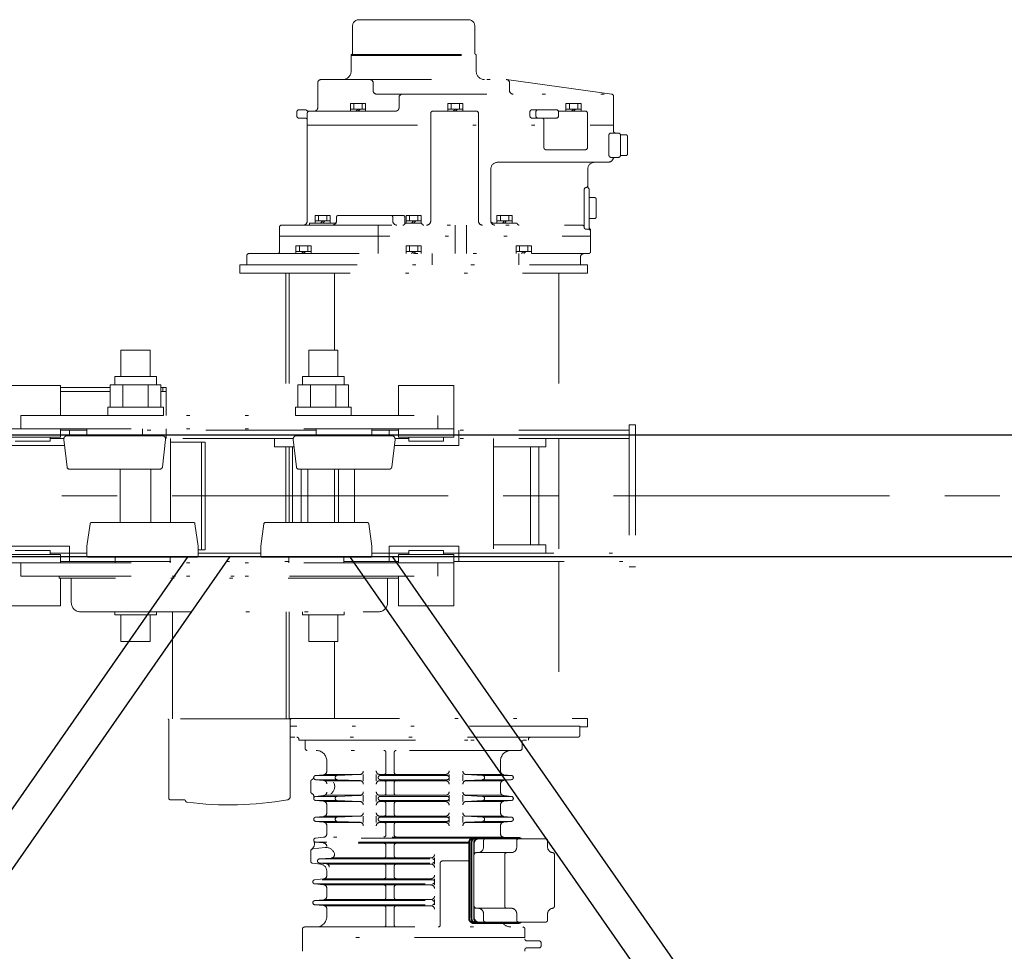
# Model space of a CAD drawing. Units: millimetres. Extents: x -185 to 185, y -134 to 137.
# Drawn here: x -92 to -64, y 61 to 88 of the extents above; entities that cross this region are included whole.
import ezdxf

# ---------------------------------------------------------------- set-up
doc = ezdxf.new("R2010")
doc.units = ezdxf.units.MM
doc.header["$LTSCALE"] = 0.25
doc.linetypes.add('CENTER', pattern=[50.8, 31.75, -6.35, 6.35, -6.35])
doc.linetypes.add('DIVIDE', pattern=[31.75, 12.7, -6.35, 0, -6.35, 0, -6.35])
doc.layers.add('Layer0016', color=7, linetype='Continuous')

# ---------------------------------------------------------------- blocks, each defined once
blk = doc.blocks.new('DC_GROUP_HSOI0507-R0_14')
at = {"layer": 'Layer0016', "color": 7, "linetype": 'Continuous', "lineweight": 25}
for p, q in [((-87.302, 72.16), (-103.785, 48.509)), ((-102.965, 47.937), (-86.083, 72.16))]:
    blk.add_line(p, q, dxfattribs=at)
at = {"layer": 'Layer0016', "color": 7, "linetype": 'Continuous', "lineweight": 13}
blk.add_line((-102.965, 47.937), (-103.785, 48.509), dxfattribs=at)
blk = doc.blocks.new('DC_GROUP_HSOI0507-R0_28')
at = {"layer": 'Layer0016', "color": 6, "linetype": 'DIVIDE', "lineweight": 18}
for p, q in [((-82.375, 87.612), (-79.235, 87.612)), ((-82.567, 86.642), (-82.567, 87.42)), ((-79.043, 86.642), (-79.043, 87.42)), ((-82.605, 86.13), (-82.605, 86.612)), ((-82.605, 86.612), (-79.005, 86.612)), ((-82.605, 86.58), (-79.005, 86.58)), ((-79.005, 86.13), (-79.005, 86.612)), ((-83.465, 85.89), (-78.145, 85.89)), ((-78.132, 85.889), (-75.107, 85.47)), ((-83.565, 85.08), (-83.565, 85.79)), ((-81.97, 85.79), (-81.97, 85.57)), ((-78.045, 85.57), (-78.045, 85.79)), ((-81.87, 85.47), (-75.115, 85.47)), ((-81.226, 85.37), (-81.226, 85.08)), ((-75.055, 84.41), (-75.055, 85.41)), ((-83.925, 85.02), (-84.105, 85.02)), ((-82.624, 84.98), (-82.624, 85.2)), ((-82.624, 85.2), (-82.186, 85.2)), ((-82.624, 85.04), (-82.186, 85.04)), ((-82.525, 85.04), (-82.525, 85.2)), ((-82.405, 85.04), (-82.465, 84.98)), ((-82.405, 84.98), (-82.345, 85.04)), ((-82.285, 85.04), (-82.285, 85.2)), ((-82.186, 84.98), (-82.186, 85.2)), ((-79.824, 84.98), (-79.824, 85.2)), ((-79.824, 85.2), (-79.386, 85.2)), ((-79.824, 85.04), (-79.386, 85.04)), ((-79.725, 85.04), (-79.725, 85.2)), ((-79.605, 85.04), (-79.665, 84.98)), ((-79.605, 84.98), (-79.545, 85.04)), ((-79.485, 85.04), (-79.485, 85.2)), ((-79.386, 84.98), (-79.386, 85.2)), ((-76.699, 85.02), (-77.399, 85.02)), ((-76.424, 84.98), (-76.424, 85.2)), ((-76.424, 85.2), (-75.986, 85.2)), ((-76.424, 85.04), (-75.986, 85.04)), ((-76.325, 85.04), (-76.325, 85.2)), ((-76.205, 85.04), (-76.265, 84.98)), ((-76.205, 84.98), (-76.145, 85.04)), ((-76.085, 85.04), (-76.085, 85.2)), ((-75.986, 84.98), (-75.986, 85.2)), ((-84.165, 84.84), (-84.165, 84.96)), ((-83.925, 84.78), (-84.105, 84.78)), ((-83.865, 81.82), (-83.865, 84.92)), ((-83.805, 84.98), (-81.326, 84.98)), ((-80.313, 84.92), (-80.313, 84.58)), ((-80.313, 84.92), (-80.313, 81.82)), ((-80.253, 84.98), (-79.002, 84.98)), ((-78.942, 84.92), (-78.942, 81.82)), ((-77.459, 84.96), (-77.459, 84.84)), ((-77.399, 84.78), (-76.699, 84.78)), ((-77.287, 84.96), (-77.287, 84.84)), ((-77.056, 83.93), (-77.056, 84.72)), ((-76.639, 84.96), (-76.639, 84.84)), ((-76.609, 84.98), (-75.865, 84.98)), ((-75.805, 83.93), (-75.805, 84.92)), ((-83.865, 84.58), (-75.055, 84.58)), ((-75.187, 84.29), (-75.187, 83.71)), ((-75.127, 84.35), (-74.915, 84.35)), ((-74.855, 84.3), (-74.695, 84.3)), ((-74.855, 84.29), (-74.855, 83.71)), ((-74.655, 83.74), (-74.655, 84.26)), ((-75.865, 83.87), (-76.996, 83.87)), ((-75.127, 83.65), (-74.915, 83.65)), ((-74.855, 83.7), (-74.695, 83.7)), ((-78.585, 81.82), (-78.585, 83.31)), ((-78.385, 83.51), (-75.215, 83.51)), ((-75.795, 83.31), (-75.795, 82.81)), ((-75.898, 82.721), (-75.898, 81.64)), ((-75.755, 81.64), (-75.755, 82.72)), ((-75.595, 82.49), (-75.755, 82.49)), ((-75.555, 81.93), (-75.555, 82.45)), ((-83.641, 81.76), (-83.641, 81.98)), ((-83.641, 81.98), (-83.203, 81.98)), ((-83.542, 81.82), (-83.542, 81.98)), ((-83.302, 81.82), (-83.302, 81.98)), ((-83.203, 81.76), (-83.203, 81.98)), ((-83.026, 81.92), (-83.026, 81.82)), ((-82.966, 81.98), (-81.115, 81.98)), ((-81.405, 81.92), (-81.405, 81.82)), ((-81.055, 81.92), (-81.055, 81.741)), ((-81.024, 81.76), (-81.024, 81.98)), ((-81.024, 81.98), (-80.586, 81.98)), ((-80.925, 81.82), (-80.925, 81.98)), ((-80.685, 81.82), (-80.685, 81.98)), ((-80.586, 81.76), (-80.586, 81.98)), ((-78.408, 81.76), (-78.408, 81.98)), ((-78.408, 81.98), (-77.97, 81.98)), ((-78.309, 81.82), (-78.309, 81.98)), ((-78.069, 81.82), (-78.069, 81.98)), ((-77.97, 81.76), (-77.97, 81.98)), ((-75.755, 81.89), (-75.595, 81.89)), ((-84.665, 81.64), (-84.665, 80.94)), ((-84.605, 81.7), (-75.958, 81.7)), ((-83.802, 81.76), (-83.026, 81.76)), ((-83.802, 81.76), (-83.802, 81.7)), ((-83.641, 81.82), (-83.203, 81.82)), ((-83.422, 81.82), (-83.482, 81.76)), ((-83.422, 81.76), (-83.362, 81.82)), ((-81.827, 81.7), (-81.827, 80.88)), ((-81.024, 81.82), (-80.586, 81.82)), ((-81.024, 81.76), (-80.586, 81.76)), ((-80.805, 81.82), (-80.865, 81.76)), ((-80.805, 81.76), (-80.745, 81.82)), ((-79.614, 81.7), (-79.614, 80.88)), ((-79.281, 81.7), (-79.281, 80.88)), ((-78.525, 81.76), (-77.869, 81.76)), ((-78.408, 81.82), (-77.97, 81.82)), ((-78.189, 81.82), (-78.249, 81.76)), ((-78.189, 81.76), (-78.129, 81.82)), ((-84.665, 81.38), (-75.715, 81.38)), ((-75.838, 81.58), (-75.775, 81.58)), ((-75.715, 80.94), (-75.715, 81.551)), ((-84.192, 80.88), (-84.192, 81.1)), ((-84.192, 81.1), (-83.754, 81.1)), ((-84.093, 80.94), (-84.093, 81.1)), ((-83.853, 80.94), (-83.853, 81.1)), ((-83.754, 80.88), (-83.754, 81.1)), ((-81.024, 80.88), (-81.024, 81.1)), ((-81.024, 81.1), (-80.586, 81.1)), ((-80.925, 80.94), (-80.925, 81.1)), ((-80.685, 80.94), (-80.685, 81.1)), ((-80.586, 80.88), (-80.586, 81.1)), ((-77.857, 80.88), (-77.857, 81.1)), ((-77.857, 81.1), (-77.419, 81.1)), ((-77.758, 80.94), (-77.758, 81.1)), ((-77.518, 80.94), (-77.518, 81.1)), ((-77.419, 80.88), (-77.419, 81.1)), ((-85.605, 80.56), (-85.605, 80.82)), ((-85.545, 80.88), (-75.775, 80.88)), ((-84.192, 80.94), (-83.754, 80.94)), ((-83.973, 80.94), (-84.033, 80.88)), ((-83.973, 80.88), (-83.913, 80.94)), ((-81.024, 80.94), (-80.586, 80.94)), ((-80.805, 80.94), (-80.865, 80.88)), ((-80.805, 80.88), (-80.745, 80.94)), ((-80.276, 80.88), (-80.276, 80.56)), ((-77.857, 80.94), (-77.419, 80.94)), ((-77.779, 80.88), (-77.779, 80.56)), ((-77.638, 80.94), (-77.698, 80.88)), ((-77.638, 80.88), (-77.578, 80.94)), ((-76.005, 80.56), (-76.005, 80.78)), ((-85.806, 80.32), (-85.806, 80.56)), ((-85.605, 80.56), (-85.806, 80.56)), ((-85.605, 80.56), (-76.005, 80.56)), ((-75.806, 80.56), (-76.005, 80.56)), ((-75.805, 80.32), (-75.805, 80.56)), ((-85.806, 80.32), (-75.806, 80.32)), ((-84.486, 80.32), (-84.486, 76.22)), ((-84.386, 80.32), (-84.386, 76.22)), ((-83.086, 80.32), (-83.086, 78.1)), ((-76.626, 80.32), (-76.626, 75.8)), ((-88.385, 78.1), (-89.225, 78.1)), ((-89.225, 78.1), (-89.225, 77.34)), ((-88.385, 78.1), (-88.385, 77.34)), ((-83.825, 78.1), (-82.985, 78.1)), ((-83.825, 78.1), (-83.825, 77.34)), ((-82.985, 78.1), (-82.985, 77.34)), ((-88.205, 77.34), (-89.405, 77.34)), ((-89.405, 77.1), (-89.405, 77.34)), ((-88.205, 77.1), (-88.205, 77.34)), ((-84.005, 77.34), (-82.805, 77.34)), ((-84.005, 77.1), (-84.005, 77.34)), ((-82.805, 77.1), (-82.805, 77.34)), ((-92.565, 77.08), (-90.965, 77.08)), ((-90.965, 77.08), (-90.965, 76.22)), ((-88.078, 77.1), (-89.533, 77.1)), ((-89.533, 76.46), (-89.533, 77.1)), ((-89.169, 76.46), (-89.169, 77.1)), ((-88.442, 76.46), (-88.442, 77.1)), ((-88.078, 76.46), (-88.078, 77.1)), ((-84.133, 77.1), (-82.678, 77.1)), ((-84.133, 76.46), (-84.133, 77.1)), ((-83.769, 76.46), (-83.769, 77.1)), ((-83.042, 76.46), (-83.042, 77.1)), ((-82.678, 76.46), (-82.678, 77.1)), ((-81.245, 77.08), (-81.245, 76.22)), ((-79.645, 77.08), (-81.245, 77.08)), ((-79.645, 75.72), (-79.645, 77.08)), ((-89.533, 77.028), (-90.965, 77.028)), ((-89.533, 76.908), (-90.965, 76.908)), ((-87.921, 77.028), (-88.078, 77.028)), ((-87.921, 76.908), (-88.078, 76.908)), ((-88.024, 76.908), (-88.024, 77.028)), ((-87.921, 76.22), (-87.921, 77.028)), ((-92.105, 76.22), (-80.105, 76.22)), ((-92.105, 76.22), (-92.105, 75.84)), ((-89.605, 76.46), (-89.605, 76.22)), ((-88.005, 76.46), (-89.605, 76.46)), ((-88.005, 76.22), (-89.605, 76.22)), ((-88.005, 76.46), (-88.005, 76.22)), ((-84.205, 76.46), (-84.205, 76.22)), ((-84.205, 76.46), (-82.605, 76.46)), ((-84.205, 76.22), (-82.605, 76.22)), ((-82.605, 76.46), (-82.605, 76.22)), ((-80.105, 76.22), (-80.105, 75.84)), ((-74.605, 75.95), (-74.605, 71.87)), ((-74.605, 75.95), (-74.425, 75.95)), ((-74.425, 75.95), (-74.425, 71.87)), ((-92.565, 75.84), (-90.965, 75.84)), ((-92.105, 75.84), (-80.105, 75.84)), ((-90.965, 75.84), (-90.965, 75.72)), ((-90.205, 75.8), (-90.965, 75.8)), ((-90.965, 75.72), (-90.965, 75.6)), ((-90.771, 75.64), (-88.04, 75.64)), ((-90.705, 75.64), (-90.705, 75.8)), ((-90.205, 75.84), (-90.205, 75.64)), ((-88.605, 75.84), (-88.605, 75.64)), ((-83.605, 75.8), (-88.605, 75.8)), ((-87.921, 75.56), (-87.921, 75.84)), ((-84.171, 75.64), (-81.44, 75.64)), ((-83.605, 75.84), (-83.605, 75.64)), ((-82.005, 75.84), (-82.005, 75.64)), ((-81.245, 75.8), (-82.005, 75.8)), ((-81.505, 75.64), (-81.505, 75.8)), ((-81.505, 75.64), (-81.505, 75.8)), ((-79.645, 75.84), (-81.245, 75.84)), ((-81.245, 75.84), (-81.245, 75.72)), ((-81.245, 75.72), (-81.245, 75.6)), ((-74.605, 75.8), (-79.645, 75.8)), ((-79.645, 75.6), (-79.645, 75.72)), ((-79.505, 75.36), (-79.505, 75.8)), ((-79.505, 75.36), (-79.505, 75.8)), ((-92.705, 75.36), (-90.85, 75.36)), ((-90.965, 75.6), (-92.565, 75.6)), ((-91.265, 75.48), (-92.265, 75.48)), ((-91.265, 75.48), (-91.265, 75.6)), ((-90.869, 75.56), (-91.265, 75.56)), ((-90.776, 74.733), (-90.87, 75.528)), ((-88.035, 74.733), (-87.941, 75.528)), ((-84.274, 75.56), (-87.942, 75.56)), ((-87.805, 75.56), (-87.805, 73.14)), ((-87.805, 75.458), (-86.801, 75.458)), ((-86.907, 72.358), (-86.907, 75.458)), ((-86.801, 72.358), (-86.801, 75.458)), ((-84.806, 75.56), (-84.806, 75.32)), ((-84.176, 74.733), (-84.27, 75.528)), ((-81.435, 74.733), (-81.341, 75.528)), ((-81.361, 75.36), (-79.505, 75.36)), ((-81.361, 75.36), (-79.505, 75.36)), ((-80.945, 75.56), (-81.342, 75.56)), ((-81.245, 75.6), (-79.645, 75.6)), ((-80.945, 75.48), (-80.945, 75.6)), ((-80.945, 75.48), (-79.945, 75.48)), ((-79.945, 75.48), (-79.945, 75.6)), ((-74.605, 75.56), (-79.945, 75.56)), ((-78.505, 75.56), (-78.505, 72.26)), ((-78.505, 75.56), (-78.505, 72.26)), ((-77.005, 75.56), (-77.005, 75.32)), ((-76.626, 75.56), (-76.626, 72.26)), ((-84.245, 75.32), (-84.806, 75.32)), ((-84.486, 75.32), (-84.486, 73.14)), ((-84.386, 75.32), (-84.386, 73.14)), ((-84.286, 75.32), (-84.286, 73.14)), ((-77.006, 75.32), (-78.506, 75.32)), ((-77.446, 75.32), (-77.446, 72.5)), ((-77.206, 75.32), (-77.206, 72.5)), ((-88.095, 74.68), (-90.716, 74.68)), ((-89.245, 74.68), (-89.245, 73.14)), ((-88.365, 74.68), (-88.365, 73.14)), ((-81.495, 74.68), (-84.116, 74.68)), ((-84.046, 74.68), (-84.046, 73.14)), ((-83.845, 74.68), (-83.845, 73.14)), ((-83.086, 74.68), (-83.086, 73.14)), ((-82.965, 74.68), (-82.965, 73.14)), ((-82.506, 74.68), (-82.506, 73.14)), ((-82.505, 74.68), (-82.505, 73.14)), ((-90.114, 73.106), (-90.205, 72.457)), ((-90.074, 73.14), (-87.136, 73.14)), ((-87.097, 73.106), (-87.006, 72.457)), ((-85.114, 73.106), (-85.205, 72.457)), ((-85.074, 73.14), (-82.136, 73.14)), ((-82.097, 73.106), (-82.006, 72.457)), ((-92.705, 72.46), (-90.705, 72.46)), ((-91.265, 72.34), (-92.265, 72.34)), ((-91.265, 72.34), (-91.265, 72.22)), ((-91.265, 72.26), (-90.205, 72.26)), ((-90.705, 72.46), (-90.705, 72.02)), ((-90.205, 72.456), (-90.205, 72.18)), ((-87.005, 72.456), (-87.005, 72.18)), ((-87.005, 72.358), (-86.801, 72.358)), ((-87.005, 72.26), (-85.205, 72.26)), ((-85.205, 72.456), (-85.205, 72.18)), ((-82.005, 72.456), (-82.005, 72.18)), ((-82.005, 72.26), (-80.945, 72.26)), ((-81.505, 72.46), (-81.505, 72.02)), ((-81.505, 72.46), (-79.505, 72.46)), ((-81.505, 72.46), (-81.505, 72.02)), ((-81.505, 72.46), (-79.505, 72.46)), ((-80.945, 72.34), (-79.945, 72.34)), ((-80.945, 72.34), (-80.945, 72.22)), ((-79.945, 72.34), (-79.945, 72.22)), ((-79.945, 72.26), (-74.605, 72.26)), ((-79.505, 72.46), (-79.505, 72.02)), ((-79.505, 72.46), (-79.505, 72.02)), ((-78.506, 72.5), (-77.006, 72.5)), ((-77.005, 72.5), (-77.005, 72.26)), ((-90.965, 72.22), (-92.565, 72.22)), ((-92.565, 71.98), (-90.965, 71.98)), ((-92.105, 71.98), (-92.105, 71.6)), ((-92.105, 71.98), (-80.105, 71.98)), ((-90.965, 72.1), (-90.965, 72.22)), ((-90.965, 71.98), (-90.965, 72.1)), ((-90.965, 72.02), (-84.395, 72.02)), ((-87.045, 72.14), (-90.165, 72.14)), ((-89.395, 72.14), (-89.395, 71.98)), ((-87.815, 72.14), (-87.815, 71.98)), ((-82.045, 72.14), (-85.165, 72.14)), ((-84.395, 72.14), (-84.395, 71.98)), ((-82.815, 72.14), (-82.815, 71.98)), ((-82.815, 72.02), (-81.245, 72.02)), ((-81.245, 72.1), (-81.245, 72.22)), ((-81.245, 72.22), (-79.645, 72.22)), ((-81.245, 71.98), (-81.245, 72.1)), ((-79.645, 71.98), (-81.245, 71.98)), ((-80.105, 71.98), (-80.105, 71.6)), ((-79.645, 72.22), (-79.645, 72.1)), ((-79.645, 72.1), (-79.645, 70.74)), ((-79.645, 72.02), (-74.605, 72.02)), ((-76.626, 72.02), (-76.626, 67.5)), ((-74.605, 71.87), (-74.425, 71.87)), ((-92.105, 71.6), (-80.105, 71.6)), ((-91.005, 71.6), (-91.005, 71.536)), ((-81.205, 71.6), (-91.005, 71.6)), ((-81.245, 71.536), (-91.005, 71.536)), ((-90.965, 70.74), (-90.965, 71.536)), ((-90.655, 71.536), (-90.655, 70.834)), ((-81.555, 71.536), (-81.555, 70.834)), ((-81.245, 70.74), (-81.245, 71.6)), ((-92.565, 70.74), (-90.965, 70.74)), ((-90.391, 70.57), (-81.819, 70.57)), ((-89.405, 70.57), (-89.405, 70.48)), ((-88.205, 70.57), (-88.205, 70.48)), ((-87.739, 67.494), (-87.739, 70.57)), ((-84.471, 67.494), (-84.471, 70.57)), ((-84.386, 70.57), (-84.386, 67.5)), ((-84.005, 70.57), (-84.005, 70.48)), ((-82.805, 70.57), (-82.805, 70.48)), ((-79.645, 70.74), (-81.245, 70.74)), ((-88.205, 70.48), (-89.405, 70.48)), ((-89.225, 69.72), (-89.225, 70.48)), ((-88.385, 69.72), (-88.385, 70.48)), ((-84.005, 70.48), (-82.805, 70.48)), ((-83.825, 69.72), (-83.825, 70.48)), ((-82.985, 69.72), (-82.985, 70.48)), ((-88.385, 69.72), (-89.225, 69.72)), ((-83.825, 69.72), (-82.985, 69.72)), ((-83.086, 69.72), (-83.086, 67.5)), ((-87.871, 67.494), (-87.871, 67.478)), ((-84.339, 67.494), (-87.871, 67.494)), ((-87.861, 67.478), (-87.871, 67.478)), ((-87.851, 65.214), (-87.851, 67.468)), ((-84.386, 67.5), (-75.805, 67.5)), ((-84.359, 67.468), (-84.359, 65.254)), ((-84.349, 67.478), (-84.339, 67.478)), ((-84.339, 67.494), (-84.339, 67.478)), ((-75.805, 67.5), (-75.805, 67.26)), ((-76.025, 67.28), (-84.359, 67.28)), ((-76.025, 67.28), (-76.025, 67.02)), ((-75.805, 67.26), (-76.025, 67.26)), ((-76.085, 66.96), (-84.359, 66.96)), ((-84.105, 66.9), (-84.105, 66.88)), ((-84.105, 66.88), (-77.502, 66.88)), ((-83.925, 66.64), (-83.925, 66.88)), ((-83.925, 66.88), (-77.685, 66.88)), ((-77.685, 66.64), (-77.685, 66.88)), ((-77.505, 66.9), (-77.505, 66.88)), ((-77.745, 66.58), (-83.865, 66.58)), ((-81.601, 66.52), (-81.601, 65.95)), ((-81.365, 66.52), (-81.365, 65.95)), ((-83.305, 66.28), (-83.305, 65.981)), ((-78.305, 66.28), (-78.305, 65.981)), ((-83.625, 65.86), (-83.396, 65.882)), ((-83.625, 65.74), (-83.396, 65.719)), ((-83.619, 65.86), (-83.003, 65.86)), ((-83.619, 65.74), (-83.003, 65.74)), ((-83.369, 65.89), (-82.326, 65.89)), ((-83.005, 65.86), (-82.35, 65.886)), ((-83.005, 65.74), (-82.35, 65.714)), ((-82.254, 65.89), (-82.254, 65.71)), ((-81.88, 65.89), (-81.88, 65.71)), ((-81.78, 65.89), (-79.885, 65.89)), ((-81.765, 65.86), (-79.845, 65.86)), ((-79.845, 65.74), (-81.765, 65.74)), ((-79.785, 65.89), (-79.785, 65.71)), ((-79.388, 65.89), (-79.388, 65.71)), ((-79.32, 65.89), (-78.247, 65.89)), ((-78.821, 65.86), (-79.294, 65.885)), ((-78.821, 65.74), (-79.294, 65.715)), ((-77.996, 65.74), (-78.822, 65.74)), ((-77.996, 65.86), (-78.82, 65.86)), ((-77.991, 65.86), (-78.215, 65.882)), ((-77.991, 65.741), (-78.215, 65.719)), ((-83.765, 65.687), (-83.765, 65.394)), ((-83.369, 65.71), (-82.326, 65.71)), ((-81.78, 65.71), (-79.885, 65.71)), ((-81.601, 65.65), (-81.601, 65.35)), ((-81.365, 65.65), (-81.365, 65.35)), ((-79.32, 65.71), (-78.247, 65.71)), ((-78.305, 65.619), (-78.305, 65.381)), ((-87.795, 65.158), (-87.405, 65.158)), ((-83.625, 65.26), (-83.396, 65.282)), ((-83.003, 65.26), (-83.602, 65.26)), ((-82.326, 65.29), (-83.363, 65.29)), ((-83.005, 65.26), (-82.35, 65.286)), ((-82.254, 65.29), (-82.254, 65.11)), ((-81.88, 65.29), (-81.88, 65.11)), ((-79.885, 65.29), (-81.78, 65.29)), ((-81.765, 65.26), (-79.845, 65.26)), ((-79.785, 65.29), (-79.785, 65.11)), ((-79.388, 65.29), (-79.388, 65.11)), ((-79.32, 65.29), (-78.248, 65.29)), ((-78.821, 65.26), (-79.294, 65.285)), ((-78.823, 65.26), (-78.009, 65.26)), ((-77.991, 65.26), (-78.215, 65.282)), ((-83.625, 65.14), (-83.396, 65.119)), ((-83.004, 65.14), (-83.602, 65.14)), ((-82.326, 65.11), (-83.363, 65.11)), ((-83.305, 65.019), (-83.305, 64.781)), ((-83.005, 65.14), (-82.35, 65.114)), ((-79.885, 65.11), (-81.78, 65.11)), ((-79.845, 65.14), (-81.765, 65.14)), ((-81.601, 65.05), (-81.601, 64.75)), ((-81.365, 65.05), (-81.365, 64.75)), ((-79.32, 65.11), (-78.248, 65.11)), ((-78.821, 65.14), (-79.294, 65.115)), ((-78.822, 65.14), (-78.009, 65.14)), ((-78.305, 65.019), (-78.305, 64.781)), ((-77.991, 65.141), (-78.215, 65.119)), ((-83.625, 64.66), (-83.396, 64.682)), ((-83.003, 64.66), (-83.602, 64.66)), ((-82.326, 64.69), (-83.363, 64.69)), ((-83.005, 64.66), (-82.35, 64.686)), ((-82.254, 64.69), (-82.254, 64.51)), ((-81.88, 64.69), (-81.88, 64.51)), ((-79.885, 64.69), (-81.78, 64.69)), ((-81.765, 64.66), (-79.845, 64.66)), ((-79.785, 64.69), (-79.785, 64.51)), ((-79.388, 64.69), (-79.388, 64.51)), ((-78.248, 64.69), (-79.32, 64.69)), ((-78.821, 64.66), (-79.294, 64.685)), ((-78.009, 64.66), (-78.822, 64.66)), ((-77.991, 64.66), (-78.215, 64.682)), ((-83.625, 64.54), (-83.396, 64.519)), ((-83.004, 64.54), (-83.602, 64.54)), ((-82.326, 64.51), (-83.363, 64.51)), ((-83.305, 64.419), (-83.305, 64.181)), ((-83.005, 64.54), (-82.35, 64.514)), ((-79.885, 64.51), (-81.78, 64.51)), ((-79.845, 64.54), (-81.765, 64.54)), ((-81.601, 64.45), (-81.601, 64.15)), ((-81.365, 64.45), (-81.365, 64.15)), ((-78.248, 64.51), (-79.32, 64.51)), ((-78.821, 64.54), (-79.294, 64.515)), ((-78.009, 64.54), (-78.823, 64.54)), ((-78.305, 64.419), (-78.305, 64.181)), ((-77.991, 64.541), (-78.215, 64.519)), ((-83.625, 64.06), (-83.396, 64.082)), ((-79.139, 64.06), (-83.602, 64.06)), ((-78.248, 64.09), (-83.363, 64.09)), ((-77.809, 64.08), (-79.062, 64.08)), ((-77.781, 64.06), (-78.994, 64.06)), ((-77.011, 64.04), (-78.923, 64.04)), ((-78.009, 64.06), (-78.705, 64.06)), ((-78.206, 64.08), (-78.215, 64.081)), ((-83.712, 63.746), (-83.355, 63.789)), ((-83.625, 63.94), (-83.396, 63.919)), ((-83.619, 63.94), (-83.305, 63.94)), ((-79.22, 63.94), (-83.602, 63.94)), ((-79.222, 63.91), (-83.363, 63.91)), ((-81.601, 63.85), (-81.601, 63.55)), ((-81.365, 63.85), (-81.365, 63.55)), ((-79.222, 63.92), (-79.222, 61.76)), ((-79.2, 63.92), (-79.2, 61.76)), ((-79.155, 63.92), (-79.155, 61.76)), ((-79.134, 63.92), (-79.134, 61.76)), ((-79.077, 63.92), (-79.077, 61.76)), ((-79.063, 63.9), (-79.063, 63.64)), ((-79.063, 63.9), (-79.063, 63.58)), ((-78.794, 63.98), (-78.794, 63.8)), ((-77.839, 63.98), (-77.839, 63.8)), ((-76.951, 63.98), (-76.951, 63.8)), ((-83.765, 63.687), (-83.765, 63.394)), ((-83.516, 63.46), (-83.175, 63.484)), ((-83.514, 63.46), (-80.265, 63.46)), ((-83.146, 63.49), (-80.305, 63.49)), ((-80.205, 63.49), (-80.205, 63.31)), ((-77.999, 63.64), (-79.003, 63.64)), ((-78.185, 63.58), (-78.185, 62.1)), ((-76.755, 63.582), (-76.755, 62.099)), ((-83.712, 63.334), (-83.482, 63.307)), ((-83.518, 63.341), (-83.322, 63.32)), ((-83.515, 63.34), (-80.265, 63.34)), ((-83.288, 63.31), (-80.305, 63.31)), ((-81.601, 63.25), (-81.601, 62.95)), ((-81.365, 63.25), (-81.365, 62.95)), ((-80.039, 63.34), (-80.039, 61.56)), ((-79.222, 63.4), (-79.979, 63.4)), ((-83.365, 62.89), (-80.305, 62.89)), ((-83.305, 63.108), (-83.305, 62.982)), ((-80.205, 62.89), (-80.205, 62.71)), ((-83.651, 62.86), (-83.397, 62.882)), ((-83.651, 62.74), (-83.397, 62.718)), ((-80.265, 62.86), (-83.645, 62.86)), ((-83.645, 62.74), (-80.265, 62.74)), ((-83.365, 62.71), (-80.305, 62.71)), ((-83.305, 62.619), (-83.305, 62.382)), ((-81.601, 62.65), (-81.601, 62.35)), ((-81.365, 62.65), (-81.365, 62.35)), ((-83.651, 62.26), (-83.397, 62.282)), ((-83.651, 62.14), (-83.397, 62.118)), ((-83.648, 62.26), (-80.265, 62.26)), ((-83.645, 62.14), (-80.265, 62.14)), ((-83.365, 62.29), (-80.305, 62.29)), ((-83.365, 62.11), (-80.305, 62.11)), ((-81.601, 62.05), (-81.601, 61.56)), ((-81.365, 62.05), (-81.365, 61.56)), ((-80.205, 62.29), (-80.205, 62.14)), ((-79.063, 62.1), (-79.063, 61.78)), ((-77.999, 62.04), (-79.003, 62.04)), ((-83.305, 62.019), (-83.305, 61.8)), ((-78.794, 61.88), (-78.794, 61.7)), ((-77.839, 61.88), (-77.839, 61.7)), ((-76.951, 61.88), (-76.951, 61.7)), ((-83.945, 61.5), (-77.665, 61.5)), ((-77.809, 61.6), (-79.062, 61.6)), ((-77.781, 61.62), (-78.994, 61.62)), ((-77.011, 61.64), (-78.923, 61.64)), ((-84.005, 61.44), (-84.005, 61.2)), ((-84.005, 60.8), (-84.005, 61.2)), ((-77.605, 61.2), (-84.005, 61.2)), ((-77.606, 61.2), (-84.005, 61.2)), ((-77.605, 61.2), (-77.605, 61.44)), ((-77.197, 61.1), (-77.546, 61.1)), ((-77.137, 60.96), (-77.137, 61.04)), ((-77.606, 60.84), (-77.606, 60.8)), ((-77.197, 60.9), (-77.546, 60.9))]:
    blk.add_line(p, q, dxfattribs=at)
for centre, radius, start, end in [((-82.375, 87.42), 0.192, 90, 180), ((-79.235, 87.42), 0.192, 0, 90), ((-82.597, 86.642), 0.03, 270, 0), ((-79.013, 86.642), 0.03, 180, 270), ((-82.845, 86.13), 0.24, 270, 0), ((-78.765, 86.13), 0.24, 180, 270), ((-83.465, 85.79), 0.1, 90, 180), ((-82.07, 85.79), 0.1, 0, 90), ((-78.145, 85.79), 0.1, 0, 90), ((-81.87, 85.57), 0.1, 180, 270), ((-77.945, 85.57), 0.1, 180, 270), ((-81.126, 85.37), 0.1, 90, 180), ((-75.115, 85.41), 0.06, 0, 90), ((-84.105, 84.96), 0.06, 90, 180), ((-83.925, 84.96), 0.06, 39.7837, 90), ((-83.833, 85.037), 0.06, 219.7837, 283.3874), ((-83.665, 85.08), 0.1, 270, 0.0011), ((-81.326, 85.08), 0.1, 270, 0.0011), ((-77.399, 84.96), 0.06, 90, 180), ((-77.227, 84.96), 0.06, 90, 180), ((-76.699, 84.96), 0.06, 0, 90), ((-76.609, 85.04), 0.06, 221.779, 270), ((-84.105, 84.84), 0.06, 180, 270), ((-83.925, 84.72), 0.06, 0, 90), ((-83.805, 84.92), 0.06, 89.9989, 180), ((-83.805, 84.92), 0.06, 89.9989, 103.3874), ((-80.253, 84.92), 0.06, 90, 180), ((-79.002, 84.92), 0.06, 0, 90), ((-77.399, 84.84), 0.06, 180, 270), ((-77.227, 84.84), 0.06, 180, 270), ((-77.116, 84.72), 0.06, 0, 90), ((-76.699, 84.84), 0.06, 270, 0), ((-75.865, 84.92), 0.06, 0, 90), ((-75.127, 84.29), 0.06, 90.0008, 180.0008), ((-74.995, 84.41), 0.06, 180, 270.0008), ((-74.915, 84.29), 0.06, 0, 90.0008), ((-74.695, 84.26), 0.04, 0, 90.0008), ((-76.996, 83.93), 0.06, 180, 270), ((-76.996, 83.93), 0.06, 180, 270), ((-75.865, 83.93), 0.06, 270, 0), ((-75.215, 83.67), 0.16, 270.0008, 338.6771), ((-75.127, 83.71), 0.06, 180.0008, 270.0008), ((-75.01, 83.59), 0.06, 90.0008, 158.6771), ((-74.915, 83.71), 0.06, 270.0008, 0), ((-74.695, 83.74), 0.04, 270.0008, 0), ((-78.385, 83.31), 0.2, 90.0008, 180), ((-75.595, 83.31), 0.2, 90.0008, 180), ((-75.838, 82.721), 0.06, 98.2176, 180.0008), ((-75.855, 82.84), 0.06, 278.2176, 0), ((-75.735, 82.81), 0.06, 180, 228.1897), ((-75.815, 82.72), 0.06, 0, 48.1897), ((-75.595, 82.45), 0.04, 0, 90), ((-82.966, 81.92), 0.06, 90, 180), ((-81.465, 81.92), 0.06, 0, 90), ((-81.115, 81.92), 0.06, 0, 90), ((-75.595, 81.93), 0.04, 270, 0), ((-84.605, 81.64), 0.06, 90, 180), ((-83.985, 81.82), 0.12, 270, 0), ((-83.146, 81.82), 0.12, 270, 0), ((-81.285, 81.82), 0.12, 180, 270), ((-81.115, 81.76), 0.06, 270, 330), ((-81.012, 81.7), 0.06, 90, 150), ((-80.615, 81.7), 0.06, 30, 90), ((-80.512, 81.76), 0.06, 210, 270), ((-80.433, 81.82), 0.12, 270, 0), ((-78.822, 81.82), 0.12, 180, 270), ((-78.525, 81.82), 0.06, 180, 270), ((-78.465, 81.82), 0.12, 180, 270), ((-77.869, 81.7), 0.06, 30, 90), ((-77.765, 81.76), 0.06, 210, 270), ((-75.958, 81.64), 0.06, 0.0008, 90), ((-75.838, 81.64), 0.06, 180.0008, 270), ((-75.695, 81.64), 0.06, 180, 228.1897), ((-75.775, 81.551), 0.06, 0, 48.1897), ((-75.775, 81.52), 0.06, 0, 90), ((-85.545, 80.82), 0.06, 90, 180), ((-84.725, 80.94), 0.06, 270, 0), ((-84.725, 80.94), 0.06, 270, 0), ((-75.905, 80.78), 0.1, 90, 180), ((-75.775, 80.94), 0.06, 270, 0), ((-90.771, 75.54), 0.1, 89.9999, 186.7738), ((-88.04, 75.54), 0.1, 353.2256, 90), ((-84.171, 75.54), 0.1, 89.9999, 186.7738), ((-81.44, 75.54), 0.1, 353.2256, 90), ((-90.716, 74.74), 0.06, 186.77, 195.0731), ((-90.716, 74.74), 0.06, 186.7705, 269.9813), ((-88.095, 74.74), 0.06, 270, 353.2289), ((-84.116, 74.74), 0.06, 186.77, 195.0731), ((-84.116, 74.74), 0.06, 186.7705, 269.9813), ((-81.495, 74.74), 0.06, 270, 353.2289), ((-90.074, 73.1), 0.04, 90, 172.0005), ((-87.136, 73.1), 0.04, 7.9995, 90), ((-85.074, 73.1), 0.04, 90, 172.0005), ((-82.136, 73.1), 0.04, 7.9995, 90), ((-90.165, 72.18), 0.04, 179.9967, 270), ((-87.045, 72.18), 0.04, 270, 0), ((-85.165, 72.18), 0.04, 179.9967, 270), ((-82.045, 72.18), 0.04, 270, 0), ((-90.391, 70.834), 0.264, 180, 270), ((-81.819, 70.834), 0.264, 270, 0), ((-87.861, 67.468), 0.01, 0, 90), ((-84.349, 67.468), 0.01, 90, 180), ((-84.165, 66.9), 0.06, 359.9996, 90), ((-77.445, 66.9), 0.06, 90, 179.9996), ((-76.085, 67.02), 0.06, 270, 359.9996), ((-83.865, 66.64), 0.06, 180, 270), ((-83.605, 66.28), 0.3, 0.0003, 90), ((-81.661, 66.52), 0.06, 0, 90), ((-81.305, 66.52), 0.06, 90, 180), ((-78.005, 66.28), 0.3, 90, 180.0008), ((-77.745, 66.64), 0.06, 270, 0), ((-83.705, 65.687), 0.06, 116.1965, 180), ((-83.776, 65.83), 0.1, 296.1965, 349.1168), ((-83.619, 65.8), 0.06, 95.4164, 264.5837), ((-83.405, 65.981), 0.1, 275.4164, 0.0003), ((-83.002, 65.8), 0.06, 92.291, 267.7091), ((-82.354, 65.986), 0.1, 272.291, 0), ((-81.78, 65.99), 0.1, 180, 270), ((-81.765, 65.8), 0.06, 90, 270), ((-81.661, 65.95), 0.06, 270, 0), ((-81.305, 65.95), 0.06, 180, 270), ((-79.885, 65.99), 0.1, 270, 0), ((-79.845, 65.8), 0.06, 270, 90), ((-79.288, 65.985), 0.1, 180, 266.9664), ((-78.824, 65.8), 0.06, 273.0337, 86.9664), ((-78.205, 65.981), 0.1, 180.0008, 264.5074), ((-77.996, 65.8), 0.06, 275.4928, 84.5074), ((-83.405, 65.619), 0.1, 0.0003, 84.5837), ((-83.326, 65.54), 0.25, 302.3837, 31.9133), ((-82.354, 65.614), 0.1, 0, 87.7091), ((-81.78, 65.61), 0.1, 90, 180), ((-81.661, 65.65), 0.06, 0, 90), ((-81.305, 65.65), 0.06, 90, 180), ((-79.885, 65.61), 0.1, 0, 90), ((-79.288, 65.615), 0.1, 93.0337, 180), ((-78.205, 65.619), 0.1, 95.4928, 180.0008), ((-87.795, 65.214), 0.056, 180, 270), ((-87.405, 65.118), 0.04, 17.347, 90), ((-86.105, 74.63), 9.616, 262.7385, 279.9808), ((-84.455, 65.254), 0.096, 279.9798, 0), ((-83.705, 65.394), 0.06, 180, 245.5469), ((-83.772, 65.248), 0.1, 342.6519, 65.5469), ((-83.619, 65.2), 0.06, 95.4189, 264.5864), ((-83.405, 65.381), 0.1, 275.4189, 0.0003), ((-83.002, 65.2), 0.06, 92.2919, 267.7101), ((-82.354, 65.386), 0.1, 272.2919, 0), ((-81.78, 65.39), 0.1, 180, 270), ((-81.765, 65.2), 0.06, 90, 270), ((-81.661, 65.35), 0.06, 270, 0), ((-81.305, 65.35), 0.06, 180, 270), ((-79.885, 65.39), 0.1, 270, 0), ((-79.845, 65.2), 0.06, 270, 90), ((-79.288, 65.385), 0.1, 180, 266.9646), ((-78.824, 65.2), 0.06, 273.0319, 86.9646), ((-78.205, 65.381), 0.1, 180.0008, 264.504), ((-77.996, 65.2), 0.06, 275.4897, 84.504), ((-87.314, 65.147), 0.056, 197.347, 262.7385), ((-83.405, 65.019), 0.1, 0.0003, 84.5864), ((-82.354, 65.014), 0.1, 0, 87.7101), ((-81.78, 65.01), 0.1, 90, 180), ((-81.661, 65.05), 0.06, 0, 90), ((-81.305, 65.05), 0.06, 90, 180), ((-79.885, 65.01), 0.1, 0, 90), ((-79.288, 65.015), 0.1, 93.0319, 180), ((-78.205, 65.019), 0.1, 95.4897, 180.0008), ((-83.619, 64.6), 0.06, 95.4189, 264.5864), ((-83.405, 64.781), 0.1, 275.4189, 0.0003), ((-83.002, 64.6), 0.06, 92.2919, 267.7101), ((-82.354, 64.786), 0.1, 272.2919, 0), ((-81.78, 64.79), 0.1, 180, 270), ((-81.765, 64.6), 0.06, 90, 270), ((-81.661, 64.75), 0.06, 270, 0), ((-81.305, 64.75), 0.06, 180, 270), ((-79.885, 64.79), 0.1, 270, 0), ((-79.845, 64.6), 0.06, 270, 90), ((-79.288, 64.785), 0.1, 180, 266.9657), ((-78.824, 64.6), 0.06, 273.033, 86.9657), ((-78.205, 64.781), 0.1, 180.0008, 264.5062), ((-77.996, 64.6), 0.06, 275.4921, 84.5062), ((-83.405, 64.419), 0.1, 0.0003, 84.5864), ((-82.354, 64.414), 0.1, 0, 87.7101), ((-81.78, 64.41), 0.1, 90, 180), ((-81.661, 64.45), 0.06, 0, 90), ((-81.305, 64.45), 0.06, 90, 180), ((-79.885, 64.41), 0.1, 0, 90), ((-79.288, 64.415), 0.1, 93.033, 180), ((-78.205, 64.419), 0.1, 95.4921, 179.9999), ((-83.619, 64), 0.06, 95.4188, 271.2887), ((-83.405, 64.181), 0.1, 275.4188, 0.0003), ((-81.661, 64.15), 0.06, 270, 0), ((-81.305, 64.15), 0.06, 180, 270), ((-79.062, 63.92), 0.16, 90, 179.9999), ((-79.04, 63.92), 0.16, 90, 179.9999), ((-78.995, 63.92), 0.16, 90, 179.9999), ((-78.994, 63.92), 0.14, 90, 180), ((-78.937, 63.92), 0.14, 90, 180), ((-78.923, 63.9), 0.14, 90, 180), ((-78.734, 63.98), 0.06, 90, 180), ((-78.205, 64.181), 0.1, 179.9999, 264.28), ((-77.779, 63.98), 0.06, 90, 180), ((-77.809, 63.92), 0.16, 48.5904, 90), ((-77.781, 63.9), 0.16, 61.045, 90), ((-77.011, 63.98), 0.06, 0, 90), ((-83.705, 63.687), 0.06, 96.7084, 180), ((-83.858, 63.898), 0.2, 305.8773, 23.2624), ((-83.405, 63.819), 0.1, 359.9999, 84.5864), ((-83.326, 63.54), 0.25, 16.7546, 96.7084), ((-81.661, 63.85), 0.06, 0, 90), ((-81.305, 63.85), 0.06, 90, 180), ((-78.954, 63.8), 0.16, 270, 0), ((-77.999, 63.8), 0.16, 270, 0), ((-76.791, 63.8), 0.16, 179.9999, 263.6335), ((-83.512, 63.4), 0.06, 93.9591, 264.044), ((-83.182, 63.583), 0.1, 273.9591, 16.7546), ((-81.661, 63.55), 0.06, 270, 0), ((-81.305, 63.55), 0.06, 180, 269.9999), ((-80.305, 63.59), 0.1, 270, 0.0002), ((-80.265, 63.4), 0.06, 270.0001, 90.0001), ((-79.003, 63.58), 0.06, 90, 180), ((-78.125, 63.58), 0.06, 90, 180), ((-76.815, 63.582), 0.06, 0, 83.6335), ((-83.705, 63.394), 0.06, 180, 263.2918), ((-83.505, 63.108), 0.2, 0, 83.2918), ((-83.332, 63.221), 0.1, 0, 84.044), ((-81.661, 63.25), 0.06, 0, 89.9999), ((-81.305, 63.25), 0.06, 89.9999, 180), ((-80.305, 63.21), 0.1, 0.0001, 89.9999), ((-79.979, 63.34), 0.06, 90.0004, 180), ((-83.405, 62.982), 0.1, 275.003, 0), ((-81.661, 62.95), 0.06, 270, 0), ((-81.305, 62.95), 0.06, 180, 269.9999), ((-80.305, 62.99), 0.1, 270, 0.0002), ((-83.645, 62.8), 0.06, 95.003, 270.0001), ((-83.405, 62.619), 0.1, 0, 84.9969), ((-81.661, 62.65), 0.06, 0, 89.9999), ((-81.305, 62.65), 0.06, 89.9999, 180), ((-80.305, 62.61), 0.1, 0.0001, 89.9999), ((-80.265, 62.8), 0.06, 270.0001, 90.0001), ((-83.405, 62.382), 0.1, 275.0032, 0), ((-81.661, 62.35), 0.06, 270, 0), ((-81.305, 62.35), 0.06, 180, 269.9999), ((-80.305, 62.39), 0.1, 270, 0.0002), ((-83.645, 62.2), 0.06, 95.0032, 264.9966), ((-83.405, 62.019), 0.1, 359.9987, 84.9966), ((-81.661, 62.05), 0.06, 0, 89.9999), ((-81.305, 62.05), 0.06, 89.9999, 180), ((-80.305, 62.01), 0.1, 0.0001, 89.9999), ((-80.265, 62.2), 0.06, 270.0001, 90.0001), ((-79.003, 62.1), 0.06, 180, 270), ((-78.954, 61.88), 0.16, 359.9999, 90), ((-78.125, 62.1), 0.06, 180, 270), ((-77.999, 61.88), 0.16, 359.9999, 90), ((-76.791, 61.88), 0.16, 96.3664, 179.9999), ((-76.815, 62.099), 0.06, 276.3664, 0), ((-83.605, 61.8), 0.3, 270, 0), ((-79.062, 61.76), 0.16, 179.9999, 270), ((-79.04, 61.76), 0.16, 179.9999, 270), ((-78.995, 61.76), 0.16, 180, 270), ((-78.994, 61.76), 0.14, 180, 270), ((-78.937, 61.76), 0.14, 180, 270), ((-78.923, 61.78), 0.14, 180, 270), ((-83.945, 61.44), 0.06, 89.9994, 180), ((-81.661, 61.56), 0.06, 270, 0), ((-81.305, 61.56), 0.06, 180, 270), ((-80.099, 61.56), 0.06, 270, 0), ((-78.734, 61.7), 0.06, 180, 270), ((-78.005, 61.8), 0.3, 221.8103, 270), ((-77.779, 61.7), 0.06, 180, 270), ((-77.809, 61.76), 0.16, 270, 311.4096), ((-77.781, 61.78), 0.16, 270, 298.955), ((-77.665, 61.44), 0.06, 0, 89.9994), ((-77.011, 61.7), 0.06, 270, 0), ((-77.546, 61.16), 0.06, 180.0004, 270), ((-77.197, 61.04), 0.06, 0, 90), ((-77.197, 60.96), 0.06, 270, 0), ((-77.546, 60.84), 0.06, 90, 180.0004)]:
    blk.add_arc(centre, radius, start, end, dxfattribs=at)
blk = doc.blocks.new('DC_GROUP_HSOI0507-R0_36')
at = {"layer": 'Layer0016', "color": 7, "linetype": 'Continuous', "lineweight": 25}
for p, q in [((-65.759, 47.937), (-82.64, 72.16)), ((-81.422, 72.16), (-64.938, 48.509))]:
    blk.add_line(p, q, dxfattribs=at)
at = {"layer": 'Layer0016', "color": 7, "linetype": 'Continuous', "lineweight": 13}
blk.add_line((-65.759, 47.937), (-64.938, 48.509), dxfattribs=at)

msp = doc.modelspace()

# ---------------------------------------------------------------- linework, layer by layer
at = {"layer": 'Layer0016', "color": 7, "linetype": 'Continuous', "lineweight": 25}
for p, q in [((-111.085, 75.66), (31.315, 75.66)), ((-111.085, 72.16), (31.315, 72.16))]:
    msp.add_line(p, q, dxfattribs=at)
at = {"layer": 'Layer0016', "color": 7, "linetype": 'CENTER', "lineweight": 18}
msp.add_line((-113.152, 73.91), (32.862, 73.91), dxfattribs=at)

# ---------------------------------------------------------------- block references
at = {"layer": 'Layer0016', "linetype": 'Continuous'}
for name in ['DC_GROUP_HSOI0507-R0_28', 'DC_GROUP_HSOI0507-R0_14', 'DC_GROUP_HSOI0507-R0_36']:
    msp.add_blockref(name, (0, 0), dxfattribs=at)

doc.saveas('drawing.dxf')
